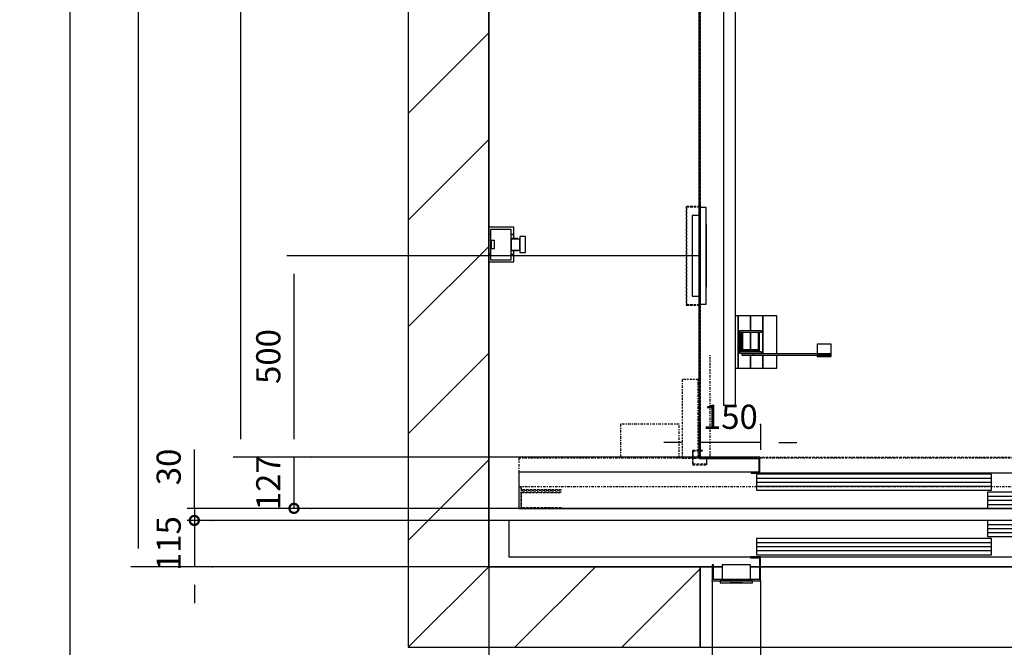
# Model space of a CAD drawing. Extents: x 6 to 2370, y 10 to 287.
# Drawn here: x 6 to 87, y 107 to 159 of the extents above; entities that cross this region are included whole.
import ezdxf

# ---------------------------------------------------------------- set-up
doc = ezdxf.new("R2010")
doc.units = 0
doc.header["$LTSCALE"] = 0.5
doc.header["$MEASUREMENT"] = 0
doc.linetypes.add('ACAD_ISO02W100', pattern=[15, 12, -3])
doc.linetypes.add('ACAD_ISO10W100', pattern=[18.5, 12, -3, 0.5, -3])
doc.layers.get('0').update_dxf_attribs({"linetype": 'CONTINUOUS'})
for name, color, linetype in [('3', 5, 'ACAD_ISO02W100'), ('6', 7, 'CONTINUOUS'), ('7', 6, 'ACAD_ISO10W100'), ('8', 3, 'CONTINUOUS'), ('9', 7, 'CONTINUOUS')]:
    doc.layers.add(name, color=color, linetype=linetype)
doc.styles.add('LD', font='ARIALUNI.TTF')
doc.dimstyles.new('LIFT', dxfattribs={"dimtxt": 2, "dimasz": 1.5, "dimexe": 0.6, "dimexo": 0, "dimgap": 0.5, "dimtad": 1, "dimdec": 0, "dimzin": 0, "dimdsep": 46, "dimtxsty": 'LD', "dimcen": 0, "dimdle": 3.5, "dimclrd": 1, "dimclre": 1, "dimclrt": 5, "dimadec": 0, "dimazin": 0, "dimtfac": 1, "dimtdec": 0, "dimtix": 1, "dimtmove": 1, "dimatfit": 3, "dimfxl": 0, "dimtolj": 1, "dimtzin": 0, "dimarcsym": 0})

# ---------------------------------------------------------------- blocks, each defined once
blk = doc.blocks.new('BORD_MACPUARSA_A4_V')
at = {"layer": '8'}
blk.add_line((0, 277), (0, 0), dxfattribs=at)
blk = doc.blocks.new('LD_20170524150159_00000000')
blk.add_blockref('BORD_MACPUARSA_A4_V', (0, 0))
blk = doc.blocks.new('LD_20170524150159_00000001')
at = {"layer": '8'}
for p, q in [((-200, 1125.8), (0, 1325.8)), ((-200, 860.7), (0, 1060.7)), ((-200, 595.5), (0, 795.5)), ((-200, 330.3), (0, 530.3)), ((-200, 65.2), (0, 265.2)), ((-200, -200), (0, 0)), ((-200, -200), (0, 0)), ((65.2, -200), (265.2, 0)), ((330.3, -200), (525, -5.3))]:
    blk.add_line(p, q, dxfattribs=at)
blk = doc.blocks.new('LD_20170524150159_00000004')
for p, q in [((-200, 4000), (-200, -200)), ((0, 0), (0, 3800)), ((0, 1837), (0, 843)), ((0, 757), (0, 0)), ((0, 0), (555, 0)), ((525, 0), (0, 0)), ((525, -200), (525, 0)), ((558, 0), (580, 0)), ((650, 0), (672, 0)), ((675, 0), (2975, 0)), ((-200, -200), (0, -200)), ((0, -200), (525, -200))]:
    blk.add_line(p, q)
blk = doc.blocks.new('LD_20170524150159_00000005')
for p, q in [((-1303, 1703), (-1303, -1701.5)), ((-1300, -1701.5), (-1300, 1700)), ((-1303, -1701.5), (-1300, -1701.5)), ((-1151.5, -1700), (-1301.5, -1700)), ((-1301.5, -1700), (-1301.5, -1703)), ((-1301.5, -1703), (-1154.5, -1703)), ((-1154.5, -1703), (-1154.5, -1737)), ((-1151.5, -1740), (-1151.5, -1700)), ((-1154.5, -1737), (-1173, -1737)), ((-1173, -1737), (-1173, -1740)), ((-1173, -1740), (-1151.5, -1740)), ((-1151.5, -1738.5), (1148.5, -1738.5))]:
    blk.add_line(p, q)
blk = doc.blocks.new('_DotSmall')
at = {"color": 0, "linetype": 'ByBlock', "const_width": 0.5}
blk.add_lwpolyline([(-0.0625, 0, 1), (0.0625, 0, 1)], format="xyb", close=True, dxfattribs=at)
blk = doc.blocks.new('*D55')
at = {"layer": '9', "color": 1}
for p, q in [((30.045, 122.733), (27.945, 122.733)), ((28.545, 122.733), (28.545, 118.5)), ((30.045, 118.5), (27.945, 118.5))]:
    blk.add_line(p, q, dxfattribs=at)
for p in [(30.035, 122.733), (30.035, 118.5)]:
    blk.add_point(p, dxfattribs=at)
at = {"layer": '9', "color": 1, "xscale": 1.5, "yscale": 1.5, "zscale": 1.5, "rotation": 90}
blk.add_blockref('_DotSmall', (28.545, 118.5), dxfattribs=at)
at = {"layer": '9', "color": 5, "insert": (28.045, 120.617), "char_height": 2, "attachment_point": 8, "rotation": 90, "style": 'LD'}
blk.add_mtext('127', dxfattribs=at)
blk = doc.blocks.new('_NONE')
blk = doc.blocks.new('LD_20170524150159_0000002D')
for p, q in [((-3, 100), (-20, 100)), ((-20, 100), (-20, -100)), ((0, 120), (0, -120)), ((15, 120), (0, 120)), ((15, -120), (15, 120)), ((16, 78), (15, 78)), ((15, 78), (15, 74.75)), ((16, 74.75), (15, 74.75)), ((15, 74.75), (15, -74.75)), ((16, 74.75), (16, 78)), ((16, -74.75), (16, 74.75)), ((15, -74.75), (16, -74.75)), ((15, -74.75), (15, -78)), ((15, -78), (16, -78)), ((16, -78), (16, -74.75)), ((-20, -100), (-3, -100)), ((0, -120), (15, -120))]:
    blk.add_line(p, q)
blk = doc.blocks.new('*D98')
at = {"layer": '9', "color": 1}
for p, q in [((62.167, 139.4), (27.945, 139.4)), ((28.545, 137.9), (28.545, 124.233)), ((30.045, 122.733), (27.945, 122.733))]:
    blk.add_line(p, q, dxfattribs=at)
for p in [(62.157, 139.4), (30.035, 122.733)]:
    blk.add_point(p, dxfattribs=at)
for points in [[(28.545, 139.4), (28.795, 137.9), (28.295, 137.9), (28.545, 139.4)], [(28.545, 122.733), (28.295, 124.233), (28.795, 124.233), (28.545, 122.733)]]:
    blk.add_solid(points, dxfattribs=at)
at = {"layer": '9', "color": 5, "insert": (28.045, 131.067), "char_height": 2, "attachment_point": 8, "rotation": 90, "style": 'LD'}
blk.add_mtext('500', dxfattribs=at)
blk = doc.blocks.new('LD_20170524150159_0000002E')
at = {"layer": '3'}
for p, q in [((-34.5, 122.5), (-34.5, -122.5)), ((-0.5, 122.5), (-34.5, 122.5)), ((-0.5, 121.5), (-0.5, 122.5)), ((-33.5, -121.5), (-33.5, 121.5)), ((-33.5, 121.5), (-0.5, 121.5)), ((-0.5, -121.5), (-33.5, -121.5)), ((-0.5, -122.5), (-0.5, -121.5)), ((-34.5, -122.5), (-0.5, -122.5))]:
    blk.add_line(p, q, dxfattribs=at)
blk = doc.blocks.new('LD_20170524150159_0000002F')
at = {"layer": '3'}
for p, q in [((-1300, 1700), (-1300, -1700)), ((-1319, -1683), (-1319, -1719)), ((-1294, -1683), (-1319, -1683)), ((-1317.5, -1717.5), (-1317.5, -1684.5)), ((-1317.5, -1684.5), (-1294, -1684.5)), ((-1294, -1684.5), (-1294, -1683)), ((-1300, -1700), (1300, -1700)), ((-1283, -1700), (-1284.5, -1700)), ((-1284.5, -1700), (-1284.5, -1717.5)), ((-1283, -1719), (-1283, -1700)), ((-1319, -1719), (-1283, -1719)), ((-1284.5, -1717.5), (-1317.5, -1717.5))]:
    blk.add_line(p, q, dxfattribs=at)
blk = doc.blocks.new('*D102')
at = {"layer": '9', "color": 1}
for p, q in [((62.167, 236.067), (23.517, 236.067)), ((24.117, 234.567), (24.117, 124.233)), ((62.167, 122.733), (23.517, 122.733))]:
    blk.add_line(p, q, dxfattribs=at)
for p in [(62.157, 236.067), (62.157, 122.733)]:
    blk.add_point(p, dxfattribs=at)
for points in [[(24.117, 236.067), (24.367, 234.567), (23.867, 234.567), (24.117, 236.067)], [(24.117, 122.733), (23.867, 124.233), (24.367, 124.233), (24.117, 122.733)]]:
    blk.add_solid(points, dxfattribs=at)
at = {"layer": '9', "color": 5, "insert": (23.617, 179.4), "char_height": 2, "attachment_point": 8, "rotation": 90, "style": 'LD'}
blk.add_mtext('EXTERNAL CAR DEPTH 3400', dxfattribs=at)
blk = doc.blocks.new('*D104')
at = {"layer": '9', "color": 1}
for p, q in [((62.167, 125.455), (62.167, 123.355)), ((67.167, 125.455), (67.167, 123.355)), ((60.667, 123.955), (59.167, 123.955)), ((67.167, 123.955), (62.167, 123.955)), ((68.667, 123.955), (70.167, 123.955))]:
    blk.add_line(p, q, dxfattribs=at)
for p in [(62.167, 125.445), (67.167, 125.445)]:
    blk.add_point(p, dxfattribs=at)
for points in [[(62.167, 123.955), (60.667, 123.705), (60.667, 124.205), (62.167, 123.955)], [(67.167, 123.955), (68.667, 124.205), (68.667, 123.705), (67.167, 123.955)]]:
    blk.add_solid(points, dxfattribs=at)
at = {"layer": '9', "color": 5, "insert": (64.667, 124.455), "char_height": 2, "attachment_point": 8, "style": 'LD'}
blk.add_mtext('150', dxfattribs=at)
blk = doc.blocks.new('LD_20170524150159_00000030')
for p, q in [((58, 3329), (58, 129)), ((88, 129), (88, 3329)), ((94, 351), (88, 351)), ((94, 221), (94, 351)), ((125, 351), (94, 351)), ((94, 351), (94, 221)), ((156, 351), (125, 351)), ((125, 351), (125, 313.5)), ((125, 313.5), (125, 351)), ((190, 351), (156, 351)), ((156, 351), (156, 256.5)), ((156, 256.5), (156, 351)), ((190, 256.5), (190, 351)), ((152.5, 313.5), (97.5, 313.5)), ((97.5, 313.5), (97.5, 258.5)), ((100.5, 310.5), (152.5, 310.5)), ((100.5, 261.5), (100.5, 310.5)), ((103, 308), (103, 264)), ((106, 308), (103, 308)), ((106, 267), (106, 308)), ((125, 310.5), (125, 267)), ((125, 267), (125, 310.5)), ((144, 308), (144, 267)), ((147, 308), (144, 308)), ((147, 264), (147, 308)), ((152.5, 310.5), (152.5, 313.5)), ((325.5, 280.5), (290.5, 280.5)), ((290.5, 280.5), (290.5, 256.5)), ((325.5, 253.5), (325.5, 280.5)), ((97.5, 258.5), (152.5, 258.5)), ((152.5, 261.5), (100.5, 261.5)), ((103, 264), (147, 264)), ((103.3, 256.5), (103.3, 253.5)), ((131.5, 256.5), (103.3, 256.5)), ((103.3, 253.5), (131.5, 253.5)), ((144, 267), (106, 267)), ((125, 264), (125, 261.5)), ((125, 261.5), (125, 264)), ((125, 258.5), (125, 256.5)), ((125, 256.5), (125, 258.5)), ((125, 253.5), (125, 221)), ((125, 221), (125, 253.5)), ((324.7, 256.5), (131.5, 256.5)), ((131.5, 256.5), (131.5, 253.5)), ((131.5, 253.5), (131.5, 256.5)), ((131.5, 253.5), (324.7, 253.5)), ((152.5, 258.5), (152.5, 261.5)), ((156, 253.5), (156, 221)), ((156, 221), (156, 253.5)), ((190, 221), (190, 253.5)), ((325.5, 253.5), (290.5, 253.5)), ((290.5, 253.5), (290.5, 250.5)), ((290.5, 250.5), (325.5, 250.5)), ((324.7, 253.5), (324.7, 256.5)), ((324.7, 253.5), (325.5, 253.5)), ((325.5, 250.5), (325.5, 253.5)), ((88, 221), (94, 221)), ((94, 221), (125, 221)), ((125, 221), (156, 221)), ((156, 221), (190, 221)), ((58, 129), (88, 129))]:
    blk.add_line(p, q)
blk = doc.blocks.new('LD_20170524150159_00000031')
for p, q in [((-1173, 90), (-1750, 90)), ((-1750, 90), (-1750, 0)), ((-576.3, 85), (-1159.95, 85)), ((-1159.95, 85), (-1159.95, 45)), ((-576.3, 45), (-576.3, 85)), ((-1159.95, 45), (-576.3, 45)), ((-2.55, 40), (-586.2, 40)), ((-586.2, 40), (-586.2, 0)), ((-1750, 0), (-586.2, 0)), ((-586.2, 0), (-2.55, 0))]:
    blk.add_line(p, q)
at = {"layer": '3'}
for p, q in [((-1745, 54), (-1745, 45)), ((-1744, 46), (-1744, 54)), ((-1745, 45), (-1645, 45)), ((-1645, 40), (-1745, 40)), ((-1745, 40), (-1745, 0)), ((-1645, 46), (-1744, 46)), ((-1744, 39), (-1645, 39)), ((-1744, 1), (-1744, 39)), ((-1645, 45), (-1645, 46)), ((-1645, 39), (-1645, 40)), ((-1745, 0), (-1645, 0)), ((-1645, 1), (-1744, 1)), ((-1645, 0), (-1645, 1))]:
    blk.add_line(p, q, dxfattribs=at)
at = {"layer": '7'}
for p, q in [((-1275, 130), (-1275, 380)), ((-1305, 320), (-1345, 320)), ((-1345, 320), (-1345, 127)), ((-1305, 127), (-1305, 320)), ((-1497.5, 209), (-1497.5, 125)), ((-1352.5, 209), (-1497.5, 209)), ((-1352.5, 125), (-1352.5, 209)), ((1750, 125), (-1750, 125)), ((-1750, 125), (-1750, 54)), ((-1345, 127), (-1305, 127)), ((-1305, 127), (-1345, 127)), ((-1345, 127), (-1345, 125)), ((-1345, 125), (-1305, 125)), ((-1305, 125), (-1305, 127)), ((-1750, 54), (1750, 54))]:
    blk.add_line(p, q, dxfattribs=at)
at = {"layer": '8'}
for p, q in [((-1160, 75), (-576.25, 75)), ((-1160, 65), (-576.25, 65)), ((-1160, 55), (-576.25, 55)), ((-586.25, 30), (-2.5, 30)), ((-586.25, 20), (-2.5, 20)), ((-586.25, 10), (-2.5, 10))]:
    blk.add_line(p, q, dxfattribs=at)
blk = doc.blocks.new('LD_20170524150159_00000032')
for p, q in [((0, 43), (0, 25)), ((62, 43), (0, 43)), ((0, 43), (0, 25)), ((62, 43), (0, 43)), ((0, 25), (0, -25)), ((4, 25), (0, 25)), ((0, 25), (4, 25)), ((0, 25), (0, -25)), ((4, 25), (0, 25)), ((0, 25), (4, 25)), ((4, 37.5), (4, 10)), ((56, 37.5), (4, 37.5)), ((4, 37.5), (4, 10)), ((56, 37.5), (4, 37.5)), ((56, -37.5), (56, 37.5)), ((56, -37.5), (56, 37.5)), ((62, 25), (56, 25)), ((56, 25), (62, 25)), ((62, 25), (56, 25)), ((56, 25), (62, 25)), ((62, 25), (62, 43)), ((62, 25), (62, 43)), ((62, 15), (62, 25)), ((62, 15), (62, 25)), ((6, 10), (4, 10)), ((4, 10), (4, -10)), ((6, 10), (4, 10)), ((4, 10), (4, -10)), ((6, -10), (6, 10)), ((14, 10), (6, 10)), ((6, 10), (6, -10)), ((6, -10), (6, 10)), ((14, 10), (6, 10)), ((6, 10), (6, -10)), ((14, -10), (14, 10)), ((14, -10), (14, 10)), ((56, 15), (56, 13.9)), ((72, 15), (56, 15)), ((56, 15), (56, 13.9)), ((72, 15), (56, 15)), ((56, 13.9), (56, 13.5)), ((56, 13.9), (56, 13.5)), ((56, 13.5), (56, 12.5)), ((77, 13.5), (56, 13.5)), ((56, 13.5), (56, 12.5)), ((77, 13.5), (56, 13.5)), ((56, 12.5), (56, 9.5)), ((56, 12.5), (56, 9.5)), ((56, 9.5), (56, 5.2)), ((56, 9.5), (56, 5.2)), ((56, 5.2), (56, 0)), ((56, 5.2), (56, 0)), ((56, 0), (56, -5.2)), ((56, 0), (56, -5.2)), ((72, 13.9), (72, 15)), ((72, 13.9), (72, 15)), ((72, 13.5), (72, 13.9)), ((72, 13.5), (72, 13.9)), ((77, 20), (77, 18.5)), ((91, 20), (77, 20)), ((77, 20), (77, 18.5)), ((91, 20), (77, 20)), ((77, 18.5), (77, 14.1)), ((77, 18.5), (77, 14.1)), ((77, 14.1), (77, 7.7)), ((77, 14.1), (77, 7.7)), ((77, 12.5), (77, 13.5)), ((77, 12.5), (77, 13.5)), ((77, 9.5), (77, 12.5)), ((77, 9.5), (77, 12.5)), ((77, 5.2), (77, 9.5)), ((77, 5.2), (77, 9.5)), ((77, 7.7), (77, 0)), ((77, 7.7), (77, 0)), ((77, 0), (77, 5.2)), ((77, 0), (77, 5.2)), ((77, -5.2), (77, 0)), ((77, 0), (77, -7.7)), ((77, -5.2), (77, 0)), ((77, 0), (77, -7.7)), ((91, 18.5), (91, 20)), ((91, 18.5), (91, 20)), ((91, 14.1), (91, 18.5)), ((91, 14.1), (91, 18.5)), ((91, 7.7), (91, 14.1)), ((91, 7.7), (91, 14.1)), ((91, 0), (91, 7.7)), ((91, 0), (91, 7.7)), ((91, -7.7), (91, 0)), ((91, -7.7), (91, 0)), ((4, -10), (4, -37.5)), ((4, -10), (6, -10)), ((4, -10), (4, -37.5)), ((4, -10), (6, -10)), ((6, -10), (14, -10)), ((6, -10), (14, -10)), ((56, -5.2), (56, -9.5)), ((56, -5.2), (56, -9.5)), ((56, -9.5), (56, -12.5)), ((56, -9.5), (56, -12.5)), ((56, -12.5), (56, -13.5)), ((56, -12.5), (56, -13.5)), ((56, -13.5), (77, -13.5)), ((56, -13.5), (56, -13.9)), ((56, -13.5), (77, -13.5)), ((56, -13.5), (56, -13.9)), ((56, -13.9), (56, -15)), ((56, -13.9), (56, -15)), ((56, -15), (72, -15)), ((56, -15), (72, -15)), ((62, -25), (62, -15)), ((62, -25), (62, -15)), ((72, -13.9), (72, -13.5)), ((72, -13.9), (72, -13.5)), ((72, -15), (72, -13.9)), ((72, -15), (72, -13.9)), ((77, -9.5), (77, -5.2)), ((77, -9.5), (77, -5.2)), ((77, -7.7), (77, -14.1)), ((77, -7.7), (77, -14.1)), ((77, -12.5), (77, -9.5)), ((77, -12.5), (77, -9.5)), ((77, -13.5), (77, -12.5)), ((77, -13.5), (77, -12.5)), ((77, -14.1), (77, -18.5)), ((77, -14.1), (77, -18.5)), ((77, -18.5), (77, -20)), ((77, -18.5), (77, -20)), ((77, -20), (91, -20)), ((77, -20), (91, -20)), ((91, -14.1), (91, -7.7)), ((91, -14.1), (91, -7.7)), ((91, -18.5), (91, -14.1)), ((91, -18.5), (91, -14.1)), ((91, -20), (91, -18.5)), ((91, -20), (91, -18.5)), ((0, -25), (0, -43)), ((4, -25), (0, -25)), ((0, -25), (4, -25)), ((0, -25), (0, -43)), ((4, -25), (0, -25)), ((0, -25), (4, -25)), ((0, -43), (62, -43)), ((0, -43), (62, -43)), ((4, -37.5), (56, -37.5)), ((4, -37.5), (56, -37.5)), ((62, -25), (56, -25)), ((56, -25), (62, -25)), ((62, -25), (56, -25)), ((56, -25), (62, -25)), ((62, -43), (62, -25)), ((62, -43), (62, -25))]:
    blk.add_line(p, q)
blk = doc.blocks.new('LD_20170524150159_00000039')
for p, q in [((525, 0), (525, -200)), ((555, 0), (525, 0)), ((580, 0), (558, 0)), ((672, 0), (650, 0)), ((2975, 0), (675, 0)), ((525, -200), (3125, -200))]:
    blk.add_line(p, q)
blk = doc.blocks.new('LD_20170524150159_0000003A')
for p, q in [((-586.2, 150), (-1775, 150)), ((-1775, 150), (-1775, 60)), ((-2.55, 150), (-586.2, 150)), ((-586.2, 150), (-586.2, 110)), ((-576.3, 105), (-1159.95, 105)), ((-1159.95, 105), (-1159.95, 65)), ((-586.2, 110), (-2.55, 110)), ((-576.3, 65), (-576.3, 105)), ((-1775, 60), (1775, 60)), ((-1150, 60), (-1175, 60)), ((-1175, 60), (-1175, 57)), ((-1175, 57), (-1153, 57)), ((-1159.95, 65), (-576.3, 65)), ((-1153, 57), (-1153, 3)), ((-1150, 0), (-1150, 60)), ((-1267, 40), (-1270, 40)), ((-1270, 40), (-1270, 0)), ((-1267, 3), (-1267, 40)), ((-1270, 0), (-1150, 0)), ((-1153, 3), (-1267, 3))]:
    blk.add_line(p, q)
at = {"layer": '7'}
for p, q in [((-1775, 150), (-1775, 60)), ((1775, 150), (-1775, 150)), ((-1775, 60), (1775, 60))]:
    blk.add_line(p, q, dxfattribs=at)
at = {"layer": '8'}
for p, q in [((-586.25, 140), (-2.5, 140)), ((-586.25, 130), (-2.5, 130)), ((-586.25, 120), (-2.5, 120)), ((-1160, 95), (-576.25, 95)), ((-1160, 85), (-576.25, 85)), ((-1160, 75), (-576.25, 75))]:
    blk.add_line(p, q, dxfattribs=at)
blk = doc.blocks.new('*D120')
at = {"layer": '9', "color": 1}
for p, q in [((20.298, 118.5), (20.298, 123.361)), ((20.298, 120), (20.298, 121.5)), ((105.5, 118.5), (19.698, 118.5)), ((20.298, 118.5), (20.298, 117.5)), ((105.5, 117.5), (19.698, 117.5))]:
    blk.add_line(p, q, dxfattribs=at)
for p in [(105.49, 118.5), (105.49, 117.5)]:
    blk.add_point(p, dxfattribs=at)
blk.add_solid([(20.298, 118.5), (20.048, 120), (20.548, 120), (20.298, 118.5)], dxfattribs=at)
at = {"layer": '9', "color": 1, "xscale": 1.5, "yscale": 1.5, "zscale": 1.5, "rotation": 90}
blk.add_blockref('_DotSmall', (20.298, 117.5), dxfattribs=at)
at = {"layer": '9', "color": 5, "insert": (19.798, 121.931), "char_height": 2, "attachment_point": 8, "rotation": 90, "style": 'LD'}
blk.add_mtext('30', dxfattribs=at)
blk = doc.blocks.new('*D121')
at = {"layer": '9', "color": 1}
for p, q in [((21.798, 117.5), (19.698, 117.5)), ((20.298, 117.5), (20.298, 113.667)), ((21.798, 113.667), (19.698, 113.667)), ((20.298, 112.167), (20.298, 110.667))]:
    blk.add_line(p, q, dxfattribs=at)
for p in [(21.788, 117.5), (21.788, 113.667)]:
    blk.add_point(p, dxfattribs=at)
blk.add_solid([(20.298, 113.667), (20.548, 112.167), (20.048, 112.167), (20.298, 113.667)], dxfattribs=at)
at = {"layer": '9', "color": 5, "insert": (19.798, 115.583), "char_height": 2, "attachment_point": 8, "rotation": 90, "style": 'LD'}
blk.add_mtext('115', dxfattribs=at)
blk = doc.blocks.new('*D123')
at = {"layer": '9', "color": 1}
for p, q in [((63.167, 112.5), (63.167, 99.303)), ((67.167, 112.5), (67.167, 99.303)), ((67.167, 99.903), (63.167, 99.903)), ((68.667, 99.903), (70.167, 99.903))]:
    blk.add_line(p, q, dxfattribs=at)
for p in [(63.167, 112.49), (67.167, 112.49)]:
    blk.add_point(p, dxfattribs=at)
blk.add_solid([(67.167, 99.903), (68.667, 100.153), (68.667, 99.653), (67.167, 99.903)], dxfattribs=at)
at = {"layer": '9', "color": 1, "xscale": 1.5, "yscale": 1.5, "zscale": 1.5}
blk.add_blockref('_DotSmall', (63.167, 99.903), dxfattribs=at)
at = {"layer": '9', "color": 5, "insert": (65.167, 100.403), "char_height": 2, "attachment_point": 8, "style": 'LD'}
blk.add_mtext('120', dxfattribs=at)
blk = doc.blocks.new('*D124')
at = {"layer": '9', "color": 1}
for p, q in [((67.167, 112.5), (67.167, 99.303)), ((143.833, 112.5), (143.833, 99.303)), ((142.333, 99.903), (68.667, 99.903))]:
    blk.add_line(p, q, dxfattribs=at)
for p in [(67.167, 112.49), (143.833, 112.49)]:
    blk.add_point(p, dxfattribs=at)
for points in [[(67.167, 99.903), (68.667, 100.153), (68.667, 99.653), (67.167, 99.903)], [(143.833, 99.903), (142.333, 99.653), (142.333, 100.153), (143.833, 99.903)]]:
    blk.add_solid(points, dxfattribs=at)
at = {"layer": '9', "color": 5, "insert": (105.5, 100.403), "char_height": 2, "attachment_point": 8, "style": 'LD'}
blk.add_mtext('CLEARANCE 2300', dxfattribs=at)
blk = doc.blocks.new('LD_20170524150159_0000003B')
for p, q in [((35, 40), (-35, 40)), ((-35, 40), (-35, 3)), ((35, 3), (35, 40)), ((40, 0), (-40, 0)), ((-40, 0), (-40, -5)), ((40, -5), (40, 0)), ((-40, -5), (40, -5)), ((15.5, -5), (-15.5, -5)), ((-15.5, -5), (-15.5, -5.25)), ((-15.5, -5.25), (15.5, -5.25)), ((15.5, -5.25), (15.5, -5))]:
    blk.add_line(p, q)
blk = doc.blocks.new('*D130')
at = {"layer": '9', "color": 1}
for p, q in [((44.667, 240.333), (15.047, 240.333)), ((15.647, 238.833), (15.647, 115.167)), ((44.667, 113.667), (15.047, 113.667))]:
    blk.add_line(p, q, dxfattribs=at)
for p in [(44.657, 240.333), (44.657, 113.667)]:
    blk.add_point(p, dxfattribs=at)
for points in [[(15.647, 240.333), (15.897, 238.833), (15.397, 238.833), (15.647, 240.333)], [(15.647, 113.667), (15.397, 115.167), (15.897, 115.167), (15.647, 113.667)]]:
    blk.add_solid(points, dxfattribs=at)
at = {"layer": '9', "color": 5, "insert": (15.147, 177), "char_height": 2, "attachment_point": 8, "rotation": 90, "style": 'LD'}
blk.add_mtext('SHAFT DEPTH 3800', dxfattribs=at)
blk = doc.blocks.new('*D131')
at = {"layer": '9', "color": 1}
for p, q in [((44.667, 113.667), (44.667, 89.61)), ((166.333, 113.667), (166.333, 89.61)), ((164.833, 90.21), (46.167, 90.21))]:
    blk.add_line(p, q, dxfattribs=at)
for p in [(44.667, 113.657), (166.333, 113.657)]:
    blk.add_point(p, dxfattribs=at)
for points in [[(44.667, 90.21), (46.167, 90.46), (46.167, 89.96), (44.667, 90.21)], [(166.333, 90.21), (164.833, 89.96), (164.833, 90.46), (166.333, 90.21)]]:
    blk.add_solid(points, dxfattribs=at)
at = {"layer": '9', "color": 5, "insert": (105.5, 90.71), "char_height": 2, "attachment_point": 8, "style": 'LD'}
blk.add_mtext('SHAFT WIDTH 3650', dxfattribs=at)

msp = doc.modelspace()

# ---------------------------------------------------------------- block references
at = {"layer": '6'}
msp.add_blockref('LD_20170524150159_00000000', (10, 10), dxfattribs=at)
at = {"layer": '6', "xscale": 0.03333333333333333, "yscale": 0.03333333333333333, "zscale": 0.03333333333333333}
for name, p in [('LD_20170524150159_00000001', (44.667, 113.667)), ('LD_20170524150159_00000004', (44.667, 113.667)), ('LD_20170524150159_0000002F', (105.5, 179.4)), ('LD_20170524150159_00000005', (105.5, 179.4)), ('LD_20170524150159_00000030', (62.167, 122.733)), ('LD_20170524150159_0000002E', (62.167, 139.4)), ('LD_20170524150159_0000002D', (62.167, 139.4)), ('LD_20170524150159_00000032', (44.667, 140.333)), ('LD_20170524150159_00000031', (105.5, 118.5)), ('LD_20170524150159_0000003A', (105.5, 112.5)), ('LD_20170524150159_00000039', (44.667, 113.667)), ('LD_20170524150159_0000003B', (65.167, 112.5))]:
    msp.add_blockref(name, p, dxfattribs=at)

# ---------------------------------------------------------------- dimensions: what is measured, and where the dimension line sits
at = {"layer": '9'}
for base, p1, p2, text, picture, middle in [((15.647, 177), (44.667, 113.667), (44.667, 240.333), 'SHAFT DEPTH <>', '*D130', (15.647, 177)), ((24.117, 179.4), (62.167, 122.733), (62.167, 236.067), 'EXTERNAL CAR DEPTH <>', '*D102', (24.117, 179.4))]:
    dim = msp.add_linear_dim(base=base, p1=p1, p2=p2, angle=90, text=text, dimstyle='LIFT', override={"dimscale": 1, "dimlfac": 30, "dimtix": 1}, dxfattribs=at)
    dim.commit()
    dim.dimension.update_dxf_attribs({"geometry": picture, "text_midpoint": middle})
for base, p1, p2, override, picture, middle in [((28.545, 131.067), (30.045, 122.733), (62.167, 139.4), {"dimscale": 1, "dimlfac": 30, "dimtix": 1}, '*D98', (28.545, 131.067)), ((20.298, 118), (105.5, 117.5), (105.5, 118.5), {"dimscale": 1, "dimjust": 2, "dimlfac": 30, "dimblk1": 'DOTSMALL', "dimsah": 1, "dimtix": 0}, '*D120', (20.298, 118)), ((28.545, 120.617), (30.045, 118.5), (30.045, 122.733), {"dimscale": 1, "dimlfac": 30, "dimblk1": 'DOTSMALL', "dimblk2": 'NONE', "dimsah": 1, "dimtix": 1}, '*D55', (28.545, 120.617)), ((20.298, 115.583), (21.798, 113.667), (21.798, 117.5), {"dimscale": 1, "dimlfac": 30, "dimblk2": 'NONE', "dimtix": 1}, '*D121', (20.298, 115.583))]:
    dim = msp.add_linear_dim(base=base, p1=p1, p2=p2, angle=90, dimstyle='LIFT', override=override, dxfattribs=at)
    dim.commit()
    dim.dimension.update_dxf_attribs({"geometry": picture, "text_midpoint": middle})
for base, p1, p2, override, picture, middle in [((64.667, 123.955), (62.167, 125.455), (67.167, 125.455), {"dimscale": 1, "dimlfac": 30, "dimtix": 1}, '*D104', (64.667, 123.955)), ((65.167, 99.903), (63.167, 112.5), (67.167, 112.5), {"dimscale": 1, "dimlfac": 30, "dimblk1": 'DOTSMALL', "dimsah": 1, "dimtix": 1}, '*D123', (65.167, 99.903))]:
    dim = msp.add_linear_dim(base=base, p1=p1, p2=p2, dimstyle='LIFT', override=override, dxfattribs=at)
    dim.commit()
    dim.dimension.update_dxf_attribs({"geometry": picture, "text_midpoint": middle})
for base, p1, p2, text, picture, middle in [((105.5, 90.21), (44.667, 113.667), (166.333, 113.667), 'SHAFT WIDTH <>', '*D131', (105.5, 90.21)), ((105.5, 99.903), (67.167, 112.5), (143.833, 112.5), 'CLEARANCE <>', '*D124', (105.5, 99.903))]:
    dim = msp.add_linear_dim(base=base, p1=p1, p2=p2, text=text, dimstyle='LIFT', override={"dimscale": 1, "dimlfac": 30, "dimtix": 1}, dxfattribs=at)
    dim.commit()
    dim.dimension.update_dxf_attribs({"geometry": picture, "text_midpoint": middle})

doc.saveas('drawing.dxf')
